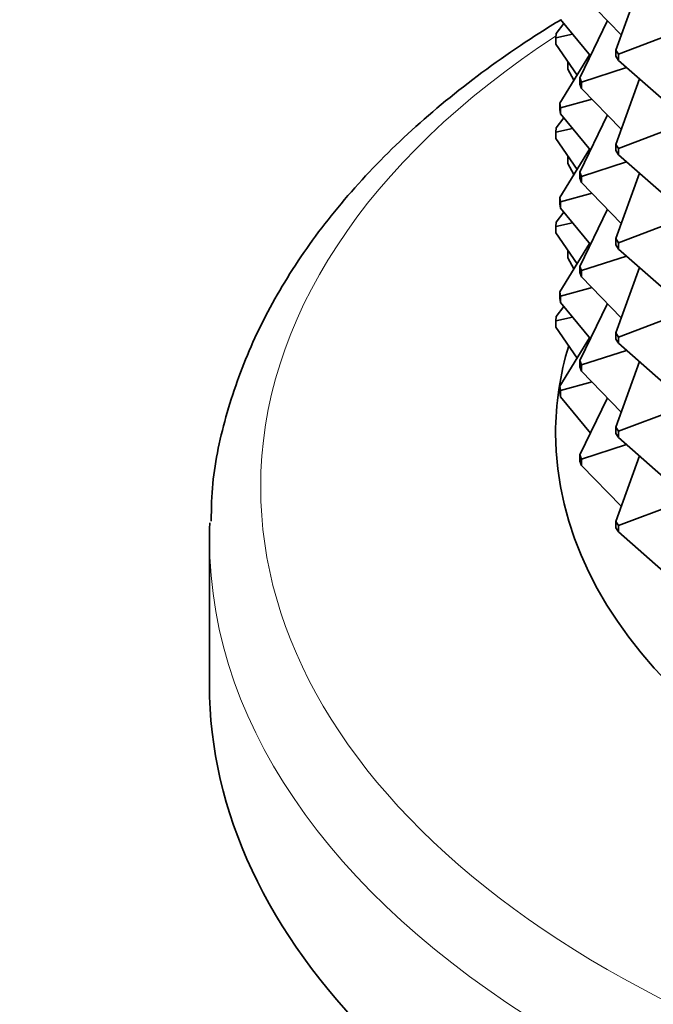
# Model space of a CAD drawing. Units: millimetres. Extents: x 0 to 1478, y 0 to 1758.
# Drawn here: x 1060 to 1076, y 383 to 409 of the extents above; entities that cross this region are included whole.
import ezdxf
from ezdxf import colors
from ezdxf.entities.mleader import LeaderData, LeaderLine
from ezdxf.math import Vec2, Vec3

# ---------------------------------------------------------------- set-up
doc = ezdxf.new("R2010")
doc.units = ezdxf.units.MM
doc.layers.add('DV6_Défaut', color=7, linetype='Continuous')
doc.layers.add('Défaut', color=7, linetype='Continuous')

# ---------------------------------------------------------------- blocks, each defined once
blk = doc.blocks.new('_DOT')
at = {"color": 0}
blk.add_line((0, 0), (-1, 0), dxfattribs=at)
at = {"color": 0, "const_width": 0.333}
blk.add_lwpolyline([(-0.1665, 0, 1), (0.1665, 0, 1)], format="xyb", close=True, dxfattribs=at)
blk = doc.blocks.new('SE5')
at = {"layer": 'DV6_Défaut', "color": 7, "linetype": 'Continuous', "lineweight": 35}
for p, q in [((1075.094, 407.828), (1075.707, 409.532)), ((1075.236, 408.223), (1074.205, 409.282)), ((1073.74, 408.518), (1073.544, 408.258)), ((1073.658, 408.618), (1074.433, 407.676)), ((1074.877, 408.592), (1074.157, 407.108)), ((1073.537, 408.142), (1073.544, 408.258)), ((1073.537, 408.142), (1073.968, 408.241)), ((1075.167, 407.721), (1076.648, 408.281)), ((1073.537, 407.979), (1073.537, 408.142)), ((1073.537, 407.979), (1074.086, 407.175)), ((1075.094, 407.828), (1075.167, 407.721)), ((1075.094, 407.665), (1075.094, 407.828)), ((1074.411, 407.703), (1073.637, 406.446)), ((1073.851, 407.519), (1073.844, 407.497)), ((1073.844, 407.497), (1073.864, 407.5)), ((1073.844, 407.497), (1073.844, 407.333)), ((1075.167, 407.557), (1075.094, 407.665)), ((1075.167, 407.721), (1075.167, 407.557)), ((1076.481, 406.401), (1075.167, 407.557)), ((1073.844, 407.333), (1074.004, 407.042)), ((1074.205, 406.996), (1075.374, 407.376)), ((1074.157, 407.108), (1074.205, 406.996)), ((1074.157, 406.945), (1074.157, 407.108)), ((1074.205, 406.996), (1074.205, 406.833)), ((1075.707, 407.082), (1075.094, 405.378)), ((1074.205, 406.833), (1074.157, 406.945)), ((1074.205, 406.833), (1075.236, 405.774)), ((1073.658, 406.331), (1073.637, 406.446)), ((1073.637, 406.446), (1073.637, 406.283)), ((1073.658, 406.331), (1074.475, 406.556)), ((1073.637, 406.283), (1073.658, 406.168)), ((1073.658, 406.168), (1073.658, 406.331)), ((1073.74, 406.069), (1073.544, 405.808)), ((1073.658, 406.168), (1074.433, 405.227)), ((1074.877, 406.142), (1074.157, 404.659)), ((1073.544, 405.808), (1073.537, 405.693)), ((1073.537, 405.693), (1073.968, 405.791)), ((1073.537, 405.693), (1073.537, 405.53)), ((1075.167, 405.271), (1076.648, 405.832)), ((1073.537, 405.53), (1074.086, 404.726)), ((1074.411, 405.254), (1073.637, 403.997)), ((1075.094, 405.378), (1075.167, 405.271)), ((1075.094, 405.215), (1075.094, 405.378)), ((1075.167, 405.108), (1075.094, 405.215)), ((1075.167, 405.271), (1075.167, 405.108)), ((1073.844, 405.047), (1073.851, 405.07)), ((1073.844, 405.047), (1073.864, 405.051)), ((1073.844, 404.884), (1073.844, 405.047)), ((1074.205, 404.547), (1075.374, 404.926)), ((1075.167, 405.108), (1076.481, 403.952)), ((1073.844, 404.884), (1074.004, 404.593)), ((1074.205, 404.547), (1074.157, 404.659)), ((1074.157, 404.659), (1074.157, 404.496)), ((1074.157, 404.496), (1074.205, 404.383)), ((1074.205, 404.383), (1074.205, 404.547)), ((1075.707, 404.633), (1075.094, 402.929)), ((1074.205, 404.383), (1075.236, 403.324)), ((1073.637, 403.997), (1073.658, 403.882)), ((1073.637, 403.833), (1073.637, 403.997)), ((1073.658, 403.882), (1074.475, 404.106)), ((1073.658, 403.719), (1073.637, 403.833)), ((1073.658, 403.882), (1073.658, 403.719)), ((1073.658, 403.719), (1074.433, 402.777)), ((1074.877, 403.693), (1074.157, 402.209)), ((1073.74, 403.619), (1073.544, 403.359)), ((1075.167, 402.822), (1076.648, 403.383)), ((1073.537, 403.243), (1073.544, 403.359)), ((1073.537, 403.243), (1073.968, 403.342)), ((1073.537, 403.08), (1073.537, 403.243)), ((1073.537, 403.08), (1074.086, 402.276)), ((1075.167, 402.822), (1075.094, 402.929)), ((1075.094, 402.929), (1075.094, 402.766)), ((1074.411, 402.804), (1073.637, 401.547)), ((1073.844, 402.598), (1073.851, 402.62)), ((1075.094, 402.766), (1075.167, 402.658)), ((1075.167, 402.658), (1075.167, 402.822)), ((1075.167, 402.658), (1076.481, 401.502)), ((1073.864, 402.601), (1073.844, 402.598)), ((1073.844, 402.434), (1073.844, 402.598)), ((1073.844, 402.434), (1074.004, 402.143)), ((1074.205, 402.097), (1075.374, 402.477)), ((1074.157, 402.209), (1074.205, 402.097)), ((1074.157, 402.046), (1074.157, 402.209)), ((1074.205, 402.097), (1074.205, 401.934)), ((1075.707, 402.183), (1075.094, 400.48)), ((1074.205, 401.934), (1074.157, 402.046)), ((1074.205, 401.934), (1075.236, 400.875)), ((1073.658, 401.432), (1074.475, 401.657)), ((1073.637, 401.547), (1073.637, 401.384)), ((1073.658, 401.432), (1073.637, 401.547)), ((1073.637, 401.384), (1073.658, 401.269)), ((1073.658, 401.269), (1073.658, 401.432)), ((1073.74, 401.17), (1073.544, 400.909)), ((1073.658, 401.269), (1074.433, 400.328)), ((1074.877, 401.243), (1074.157, 399.76)), ((1073.537, 400.794), (1073.544, 400.909)), ((1073.968, 400.892), (1073.537, 400.794)), ((1075.167, 400.372), (1076.648, 400.933)), ((1073.537, 400.631), (1073.537, 400.794)), ((1073.537, 400.631), (1074.086, 399.827)), ((1074.411, 400.355), (1073.637, 399.098)), ((1075.094, 400.48), (1075.167, 400.372)), ((1075.094, 400.316), (1075.094, 400.48)), ((1075.167, 400.209), (1075.094, 400.316)), ((1075.167, 400.372), (1075.167, 400.209)), ((1075.167, 400.209), (1076.481, 399.053)), ((1074.205, 399.648), (1075.374, 400.027)), ((1074.157, 399.76), (1074.157, 399.597)), ((1074.205, 399.648), (1074.157, 399.76)), ((1074.157, 399.597), (1074.205, 399.484)), ((1074.205, 399.484), (1074.205, 399.648)), ((1075.707, 399.734), (1075.094, 398.03)), ((1074.205, 399.484), (1075.236, 398.425)), ((1073.658, 398.983), (1073.637, 399.098)), ((1073.637, 399.098), (1073.637, 398.934)), ((1074.475, 399.207), (1073.658, 398.983)), ((1073.637, 398.934), (1073.658, 398.82)), ((1073.658, 398.82), (1073.658, 398.983)), ((1073.658, 398.82), (1074.433, 397.879)), ((1074.877, 398.794), (1074.157, 397.31)), ((1075.167, 397.923), (1076.648, 398.484)), ((1075.094, 398.03), (1075.094, 397.867)), ((1075.167, 397.923), (1075.094, 398.03)), ((1075.094, 397.867), (1075.167, 397.759)), ((1075.167, 397.759), (1075.167, 397.923)), ((1075.167, 397.759), (1076.481, 396.603)), ((1075.374, 397.578), (1074.205, 397.198)), ((1074.205, 397.198), (1074.157, 397.31)), ((1074.157, 397.31), (1074.157, 397.147)), ((1075.707, 397.284), (1075.094, 395.581)), ((1074.157, 397.147), (1074.205, 397.035)), ((1074.205, 397.035), (1074.205, 397.198)), ((1074.205, 397.035), (1075.236, 395.976)), ((1076.648, 396.034), (1075.167, 395.473)), ((1075.167, 395.473), (1075.094, 395.581)), ((1075.094, 395.581), (1075.094, 395.417)), ((1075.167, 395.31), (1075.167, 395.473)), ((1075.094, 395.417), (1075.167, 395.31)), ((1075.167, 395.31), (1076.481, 394.154)), ((1064.527, 395.124), (1064.527, 391.335))]:
    blk.add_line(p, q, dxfattribs=at)
at = {"layer": 'DV6_Défaut', "color": 7, "linetype": 'Continuous', "lineweight": 18}
for centre, major_axis, start_param, end_param in [((1096.527, 396.479), (-30.668, 0), 0, 3.883138), ((1096.527, 396.479), (-30.668, 0), 5.559743, 6.283185), ((1096.527, 395.124), (-32, 0), 0, 3.126922)]:
    blk.add_ellipse(centre, major_axis=major_axis, ratio=0.57735, start_param=start_param, end_param=end_param, dxfattribs=at)
at = {"layer": 'DV6_Défaut', "color": 7, "linetype": 'Continuous', "lineweight": 35}
for centre, major_axis, start_param, end_param in [((1096.527, 397.867), (-23, 0), 6.110734, 6.283185), ((1096.527, 397.867), (-23, 0), 0, 3.265712), ((1096.527, 395.124), (-32, 0), 6.260546, 6.283185), ((1096.527, 391.335), (-32, 0), 0, 3.141593)]:
    blk.add_ellipse(centre, major_axis=major_axis, ratio=0.57735, start_param=start_param, end_param=end_param, dxfattribs=at)
blk.add_open_spline([(1073.664, 408.616), (1073.477, 408.502), (1072.622, 407.975), (1071.084, 406.888), (1069.337, 405.378), (1067.822, 403.751), (1066.579, 402.04), (1065.612, 400.255), (1064.952, 398.438), (1064.599, 396.833), (1064.578, 395.945), (1064.572, 395.586)], degree=3, knots=[0, 0, 0, 0, 0.0346181, 0.1648065, 0.2950715, 0.4250604, 0.5543898, 0.6826046, 0.8093242, 0.9344434, 1, 1, 1, 1], dxfattribs=at)

msp = doc.modelspace()

# ---------------------------------------------------------------- block references
at = {"layer": 'Défaut'}
msp.add_blockref('SE5', (0, 0), dxfattribs=at)

# ---------------------------------------------------------------- leaders
at = {"layer": 'Défaut', "color": 7, "linetype": 'Continuous', "lineweight": 18}
ml = msp.add_multileader_mtext('Standard', dxfattribs=at)
ml.set_content('{\\pxsm0.9;\\fSolid Edge ISO|b1||i0||c0|p34;\\W1.;18/10/2021\\P}', color=256)
ml.set_leader_properties()
ml.set_arrow_properties(name='DOT')
ml.build(insert=Vec2(0, 0))
ml.multileader.update_dxf_attribs({"leader_type": 0, "dogleg_length": 0, "arrow_head_size": 12})
ctx = ml.context
ctx.base_point, ctx.char_height, ctx.arrow_head_size, ctx.landing_gap_size = Vec3(1390.407, 1750.708), 12, 12, 4.2
notes = []
notes.append((ctx, [(0, (0, 0, 0), (0, 0), (1, 0), 1, [])]))
ctx.mtext.insert = Vec3(1392.407, 1756.828)
for ctx, leaders in notes:
    for number, flags, end, landing, length, lines in leaders:
        leader = LeaderData()
        leader.index, (leader.has_last_leader_line, leader.has_dogleg_vector, leader.attachment_direction) = number, flags
        leader.last_leader_point, leader.dogleg_vector, leader.dogleg_length = Vec3(end), Vec3(landing), length
        for number, points, colour, breaks in lines:
            line = LeaderLine()
            line.index, line.vertices, line.color, line.breaks = number, Vec3.list(points), colors.encode_raw_color(colour), breaks
            leader.lines.append(line)
        ctx.leaders.append(leader)

doc.saveas('drawing.dxf')
